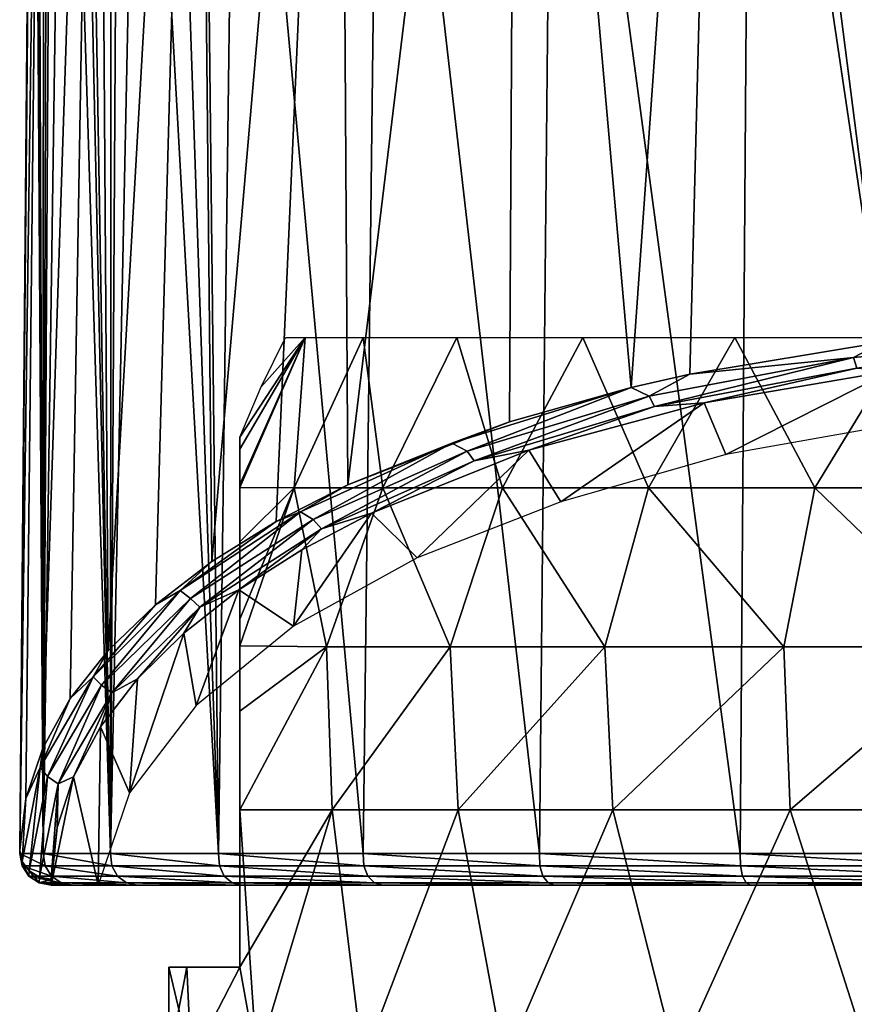
# Model space of a CAD drawing. Units: millimetres. Extents: x -75 to -27, y 403 to 529.
# Drawn here: x -70 to -56, y 498 to 514 of the extents above; entities that cross this region are included whole.
import ezdxf

# ---------------------------------------------------------------- set-up
doc = ezdxf.new("R2010")
doc.units = ezdxf.units.MM
doc.header["$LTSCALE"] = 65.185185
for name, color, linetype in [('1', 7, 'CONTINUOUS'), ('2', 7, 'CONTINUOUS'), ('29', 7, 'CONTINUOUS'), ('4', 7, 'CONTINUOUS'), ('5', 7, 'CONTINUOUS'), ('6', 7, 'CONTINUOUS'), ('7', 7, 'CONTINUOUS'), ('82', 7, 'CONTINUOUS'), ('84', 7, 'CONTINUOUS'), ('86', 7, 'CONTINUOUS'), ('87', 7, 'CONTINUOUS'), ('88', 7, 'CONTINUOUS')]:
    doc.layers.add(name, color=color, linetype=linetype)

msp = doc.modelspace()

# ---------------------------------------------------------------- linework, layer by layer
at = {"layer": '1', "linetype": 'Continuous'}
for points in [[(-69.208, 500.1, -104.5), (-68.463, 500.1, -104.5), (-68.864, 500.1, -100.996), (-69.208, 500.1, -104.5)], [(-68.864, 500.1, -100.996), (-68.463, 500.1, -104.5), (-68.089, 500.1, -100.929), (-68.864, 500.1, -100.996)], [(-67.841, 500.1, -97.62), (-68.864, 500.1, -100.996), (-68.089, 500.1, -100.929), (-67.841, 500.1, -97.62)], [(-66.976, 500.1, -97.495), (-67.841, 500.1, -97.62), (-68.089, 500.1, -100.929), (-66.976, 500.1, -97.495)], [(-66.179, 500.1, -94.507), (-67.841, 500.1, -97.62), (-66.976, 500.1, -97.495), (-66.179, 500.1, -94.507)], [(-65.173, 500.1, -94.368), (-66.179, 500.1, -94.507), (-66.976, 500.1, -97.495), (-65.173, 500.1, -94.368)], [(-63.941, 500.1, -91.779), (-66.179, 500.1, -94.507), (-65.173, 500.1, -94.368), (-63.941, 500.1, -91.779)], [(-62.759, 500.1, -91.685), (-63.941, 500.1, -91.779), (-65.173, 500.1, -94.368), (-62.759, 500.1, -91.685)], [(-61.213, 500.1, -89.54), (-63.941, 500.1, -91.779), (-62.759, 500.1, -91.685), (-61.213, 500.1, -89.54)], [(-59.84, 500.1, -89.563), (-61.213, 500.1, -89.54), (-62.759, 500.1, -91.685), (-59.84, 500.1, -89.563)], [(-58.101, 500.1, -87.875), (-61.213, 500.1, -89.54), (-59.84, 500.1, -89.563), (-58.101, 500.1, -87.875)], [(-56.544, 500.1, -88.095), (-58.101, 500.1, -87.875), (-59.84, 500.1, -89.563), (-56.544, 500.1, -88.095)], [(-54.724, 500.1, -86.851), (-58.101, 500.1, -87.875), (-56.544, 500.1, -88.095), (-54.724, 500.1, -86.851)], [(-53.015, 500.1, -87.344), (-54.724, 500.1, -86.851), (-56.544, 500.1, -88.095), (-53.015, 500.1, -87.344)]]:
    msp.add_3dface(points, dxfattribs=at)
at = {"layer": '2', "linetype": 'Continuous'}
for points in [[(-55.858, 508.271, -122.024), (-58.491, 506.943, -119.175), (-58.834, 507.766, -120.94), (-55.858, 508.271, -122.024)], [(-55.654, 507.448, -120.258), (-58.491, 506.943, -119.175), (-55.858, 508.271, -122.024), (-55.654, 507.448, -120.258)], [(-58.834, 507.766, -120.94), (-61.112, 506.193, -117.567), (-61.619, 507.01, -119.319), (-58.834, 507.766, -120.94)], [(-58.491, 506.943, -119.175), (-61.112, 506.193, -117.567), (-58.834, 507.766, -120.94), (-58.491, 506.943, -119.175)], [(-61.619, 507.01, -119.319), (-63.393, 505.303, -115.659), (-64.118, 506.013, -117.179), (-61.619, 507.01, -119.319)], [(-61.112, 506.193, -117.567), (-63.393, 505.303, -115.659), (-61.619, 507.01, -119.319), (-61.112, 506.193, -117.567)], [(-63.393, 505.303, -115.659), (-65.357, 504.216, -113.326), (-64.118, 506.013, -117.179), (-63.393, 505.303, -115.659)], [(-64.118, 506.013, -117.179), (-65.357, 504.216, -113.326), (-65.228, 505.428, -115.925), (-64.118, 506.013, -117.179)], [(-65.228, 505.428, -115.925), (-65.357, 504.216, -113.326), (-66.226, 504.791, -114.559), (-65.228, 505.428, -115.925)], [(-66.226, 504.791, -114.559), (-66.907, 502.958, -110.629), (-67.099, 504.105, -113.089), (-66.226, 504.791, -114.559)], [(-65.357, 504.216, -113.326), (-66.907, 502.958, -110.629), (-66.226, 504.791, -114.559), (-65.357, 504.216, -113.326)], [(-66.907, 502.958, -110.629), (-67.963, 501.569, -107.65), (-67.099, 504.105, -113.089), (-66.907, 502.958, -110.629)], [(-67.099, 504.105, -113.089), (-67.963, 501.569, -107.65), (-67.836, 503.378, -111.531), (-67.099, 504.105, -113.089)], [(-67.836, 503.378, -111.531), (-67.963, 501.569, -107.65), (-68.422, 502.615, -109.894), (-67.836, 503.378, -111.531)], [(-68.422, 502.615, -109.894), (-68.463, 500.1, -104.5), (-68.852, 501.825, -108.199), (-68.422, 502.615, -109.894)], [(-67.963, 501.569, -107.65), (-68.463, 500.1, -104.5), (-68.422, 502.615, -109.894), (-67.963, 501.569, -107.65)], [(-68.463, 500.1, -104.5), (-69.208, 500.1, -104.5), (-68.852, 501.825, -108.199), (-68.463, 500.1, -104.5)], [(-68.852, 501.825, -108.199), (-69.208, 500.1, -104.5), (-69.113, 501.021, -106.475), (-68.852, 501.825, -108.199)], [(-69.113, 501.021, -106.475), (-69.208, 500.1, -104.5), (-69.208, 500.199, -104.711), (-69.113, 501.021, -106.475)], [(-69.208, 500.199, -104.711), (-69.208, 500.1, -104.5), (-69.208, 500.149, -104.606), (-69.208, 500.199, -104.711)]]:
    msp.add_3dface(points, dxfattribs=at)
at = {"layer": '29', "linetype": 'Continuous'}
for points in [[(-69.333, 500.604, -100.794), (-69.433, 525.207, -103.007), (-69.439, 524.502, -103.007), (-69.333, 500.604, -100.794)], [(-69.433, 525.207, -103.007), (-69.333, 500.604, -100.794), (-69.262, 524.649, -101.57), (-69.433, 525.207, -103.007)], [(-69.333, 500.604, -100.794), (-69.192, 524.492, -101.156), (-69.262, 524.649, -101.57), (-69.333, 500.604, -100.794)], [(-69.708, 500.604, -104.386), (-69.333, 500.604, -100.794), (-69.485, 524.489, -103.753), (-69.708, 500.604, -104.386)], [(-69.708, 500.604, -104.386), (-69.485, 524.489, -103.753), (-69.5, 524.476, -104.5), (-69.708, 500.604, -104.386)], [(-69.708, 500.63, -104.443), (-69.708, 500.604, -104.386), (-69.5, 524.476, -104.5), (-69.708, 500.63, -104.443)], [(-69.708, 500.656, -104.5), (-69.708, 500.63, -104.443), (-69.5, 524.476, -104.5), (-69.708, 500.656, -104.5)], [(-69.333, 500.604, -100.794), (-69.439, 524.502, -103.007), (-69.485, 524.489, -103.753), (-69.333, 500.604, -100.794)], [(-69.333, 500.604, -100.794), (-68.998, 524.148, -100.23), (-69.192, 524.492, -101.156), (-69.333, 500.604, -100.794)], [(-69.333, 500.604, -100.794), (-68.268, 500.604, -97.343), (-68.998, 524.148, -100.23), (-69.333, 500.604, -100.794)], [(-68.268, 500.604, -97.343), (-68.761, 523.823, -99.333), (-68.998, 524.148, -100.23), (-68.268, 500.604, -97.343)], [(-68.268, 500.604, -97.343), (-68.657, 523.704, -98.99), (-68.761, 523.823, -99.333), (-68.268, 500.604, -97.343)], [(-68.268, 500.604, -97.343), (-68.254, 523.332, -97.838), (-68.657, 523.704, -98.99), (-68.268, 500.604, -97.343)], [(-68.268, 500.604, -97.343), (-68.134, 523.242, -97.536), (-68.254, 523.332, -97.838), (-68.268, 500.604, -97.343)], [(-68.268, 500.604, -97.343), (-67.802, 523.035, -96.774), (-68.134, 523.242, -97.536), (-68.268, 500.604, -97.343)], [(-68.268, 500.604, -97.343), (-66.552, 500.604, -94.165), (-67.802, 523.035, -96.774), (-68.268, 500.604, -97.343)], [(-66.552, 500.604, -94.165), (-67.304, 522.817, -95.781), (-67.802, 523.035, -96.774), (-66.552, 500.604, -94.165)], [(-66.552, 500.604, -94.165), (-66.795, 522.695, -94.899), (-67.304, 522.817, -95.781), (-66.552, 500.604, -94.165)], [(-66.552, 500.604, -94.165), (-66.264, 522.66, -94.085), (-66.795, 522.695, -94.899), (-66.552, 500.604, -94.165)], [(-66.264, 522.66, -94.085), (-64.251, 500.604, -91.381), (-63.985, 522.712, -91.39), (-66.264, 522.66, -94.085)], [(-64.251, 500.604, -91.381), (-61.453, 500.604, -89.098), (-63.985, 522.712, -91.39), (-64.251, 500.604, -91.381)], [(-61.453, 500.604, -89.098), (-61.232, 522.755, -89.183), (-63.985, 522.712, -91.39), (-61.453, 500.604, -89.098)], [(-61.453, 500.604, -89.098), (-58.264, 500.604, -87.401), (-61.232, 522.755, -89.183), (-61.453, 500.604, -89.098)], [(-58.264, 500.604, -87.401), (-58.106, 522.786, -87.546), (-61.232, 522.755, -89.183), (-58.264, 500.604, -87.401)], [(-58.264, 500.604, -87.401), (-54.807, 500.604, -86.357), (-58.106, 522.786, -87.546), (-58.264, 500.604, -87.401)], [(-54.807, 500.604, -86.357), (-54.725, 522.806, -86.538), (-58.106, 522.786, -87.546), (-54.807, 500.604, -86.357)], [(-66.552, 500.604, -94.165), (-64.251, 500.604, -91.381), (-66.264, 522.66, -94.085), (-66.552, 500.604, -94.165)]]:
    msp.add_3dface(points, dxfattribs=at)
at = {"layer": '4', "linetype": 'Continuous'}
for points in [[(-69.671, 500.41, -104.429), (-69.305, 500.412, -100.838), (-69.708, 500.604, -104.386), (-69.671, 500.41, -104.429)], [(-69.708, 500.604, -104.386), (-69.305, 500.412, -100.838), (-69.333, 500.604, -100.794), (-69.708, 500.604, -104.386)], [(-69.305, 500.412, -100.838), (-68.246, 500.412, -97.387), (-69.333, 500.604, -100.794), (-69.305, 500.412, -100.838)], [(-69.333, 500.604, -100.794), (-68.246, 500.412, -97.387), (-68.268, 500.604, -97.343), (-69.333, 500.604, -100.794)], [(-68.246, 500.412, -97.387), (-66.536, 500.412, -94.208), (-68.268, 500.604, -97.343), (-68.246, 500.412, -97.387)], [(-68.268, 500.604, -97.343), (-66.536, 500.412, -94.208), (-66.552, 500.604, -94.165), (-68.268, 500.604, -97.343)], [(-66.536, 500.412, -94.208), (-64.24, 500.412, -91.423), (-66.552, 500.604, -94.165), (-66.536, 500.412, -94.208)], [(-66.552, 500.604, -94.165), (-64.24, 500.412, -91.423), (-64.251, 500.604, -91.381), (-66.552, 500.604, -94.165)], [(-64.24, 500.412, -91.423), (-61.446, 500.412, -89.137), (-64.251, 500.604, -91.381), (-64.24, 500.412, -91.423)], [(-64.251, 500.604, -91.381), (-61.446, 500.412, -89.137), (-61.453, 500.604, -89.098), (-64.251, 500.604, -91.381)], [(-61.446, 500.412, -89.137), (-58.26, 500.412, -87.44), (-61.453, 500.604, -89.098), (-61.446, 500.412, -89.137)], [(-61.453, 500.604, -89.098), (-58.26, 500.412, -87.44), (-58.264, 500.604, -87.401), (-61.453, 500.604, -89.098)], [(-58.26, 500.412, -87.44), (-54.805, 500.412, -86.394), (-58.264, 500.604, -87.401), (-58.26, 500.412, -87.44)], [(-58.264, 500.604, -87.401), (-54.805, 500.412, -86.394), (-54.807, 500.604, -86.357), (-58.264, 500.604, -87.401)], [(-69.305, 500.412, -100.838), (-69.671, 500.41, -104.429), (-69.205, 500.248, -100.891), (-69.305, 500.412, -100.838)], [(-69.561, 500.246, -104.466), (-69.205, 500.248, -100.891), (-69.671, 500.41, -104.429), (-69.561, 500.246, -104.466)], [(-68.246, 500.412, -97.387), (-69.305, 500.412, -100.838), (-68.157, 500.248, -97.454), (-68.246, 500.412, -97.387)], [(-68.157, 500.248, -97.454), (-69.305, 500.412, -100.838), (-69.205, 500.248, -100.891), (-68.157, 500.248, -97.454)], [(-66.536, 500.412, -94.208), (-68.246, 500.412, -97.387), (-66.459, 500.248, -94.287), (-66.536, 500.412, -94.208)], [(-66.459, 500.248, -94.287), (-68.246, 500.412, -97.387), (-68.157, 500.248, -97.454), (-66.459, 500.248, -94.287)], [(-64.24, 500.412, -91.423), (-66.536, 500.412, -94.208), (-64.177, 500.248, -91.512), (-64.24, 500.412, -91.423)], [(-64.177, 500.248, -91.512), (-66.536, 500.412, -94.208), (-66.459, 500.248, -94.287), (-64.177, 500.248, -91.512)], [(-61.446, 500.412, -89.137), (-64.24, 500.412, -91.423), (-61.397, 500.248, -89.235), (-61.446, 500.412, -89.137)], [(-61.397, 500.248, -89.235), (-64.24, 500.412, -91.423), (-64.177, 500.248, -91.512), (-61.397, 500.248, -89.235)], [(-58.26, 500.412, -87.44), (-61.446, 500.412, -89.137), (-58.227, 500.248, -87.543), (-58.26, 500.412, -87.44)], [(-58.227, 500.248, -87.543), (-61.446, 500.412, -89.137), (-61.397, 500.248, -89.235), (-58.227, 500.248, -87.543)], [(-54.805, 500.412, -86.394), (-58.26, 500.412, -87.44), (-54.789, 500.248, -86.501), (-54.805, 500.412, -86.394)], [(-54.789, 500.248, -86.501), (-58.26, 500.412, -87.44), (-58.227, 500.248, -87.543), (-54.789, 500.248, -86.501)], [(-69.205, 500.248, -100.891), (-69.561, 500.246, -104.466), (-69.049, 500.138, -100.944), (-69.205, 500.248, -100.891)], [(-69.399, 500.138, -104.491), (-69.049, 500.138, -100.944), (-69.561, 500.246, -104.466), (-69.399, 500.138, -104.491)], [(-68.157, 500.248, -97.454), (-69.205, 500.248, -100.891), (-68.013, 500.138, -97.533), (-68.157, 500.248, -97.454)], [(-68.013, 500.138, -97.533), (-69.205, 500.248, -100.891), (-69.049, 500.138, -100.944), (-68.013, 500.138, -97.533)], [(-66.459, 500.248, -94.287), (-68.157, 500.248, -97.454), (-66.332, 500.138, -94.391), (-66.459, 500.248, -94.287)], [(-66.332, 500.138, -94.391), (-68.157, 500.248, -97.454), (-68.013, 500.138, -97.533), (-66.332, 500.138, -94.391)], [(-64.177, 500.248, -91.512), (-66.459, 500.248, -94.287), (-64.07, 500.138, -91.636), (-64.177, 500.248, -91.512)], [(-64.07, 500.138, -91.636), (-66.459, 500.248, -94.287), (-66.332, 500.138, -94.391), (-64.07, 500.138, -91.636)], [(-61.397, 500.248, -89.235), (-64.177, 500.248, -91.512), (-61.314, 500.138, -89.376), (-61.397, 500.248, -89.235)], [(-61.314, 500.138, -89.376), (-64.177, 500.248, -91.512), (-64.07, 500.138, -91.636), (-61.314, 500.138, -89.376)], [(-58.227, 500.248, -87.543), (-61.397, 500.248, -89.235), (-58.171, 500.138, -87.696), (-58.227, 500.248, -87.543)], [(-58.171, 500.138, -87.696), (-61.397, 500.248, -89.235), (-61.314, 500.138, -89.376), (-58.171, 500.138, -87.696)], [(-54.789, 500.248, -86.501), (-58.227, 500.248, -87.543), (-54.76, 500.138, -86.662), (-54.789, 500.248, -86.501)], [(-54.76, 500.138, -86.662), (-58.227, 500.248, -87.543), (-58.171, 500.138, -87.696), (-54.76, 500.138, -86.662)], [(-69.208, 500.1, -104.5), (-68.864, 500.1, -100.996), (-69.399, 500.138, -104.491), (-69.208, 500.1, -104.5)], [(-68.864, 500.1, -100.996), (-69.049, 500.138, -100.944), (-69.399, 500.138, -104.491), (-68.864, 500.1, -100.996)], [(-68.864, 500.1, -100.996), (-67.841, 500.1, -97.62), (-69.049, 500.138, -100.944), (-68.864, 500.1, -100.996)], [(-67.841, 500.1, -97.62), (-68.013, 500.138, -97.533), (-69.049, 500.138, -100.944), (-67.841, 500.1, -97.62)], [(-67.841, 500.1, -97.62), (-66.179, 500.1, -94.507), (-68.013, 500.138, -97.533), (-67.841, 500.1, -97.62)], [(-66.179, 500.1, -94.507), (-66.332, 500.138, -94.391), (-68.013, 500.138, -97.533), (-66.179, 500.1, -94.507)], [(-66.179, 500.1, -94.507), (-63.941, 500.1, -91.779), (-66.332, 500.138, -94.391), (-66.179, 500.1, -94.507)], [(-63.941, 500.1, -91.779), (-64.07, 500.138, -91.636), (-66.332, 500.138, -94.391), (-63.941, 500.1, -91.779)], [(-63.941, 500.1, -91.779), (-61.213, 500.1, -89.54), (-64.07, 500.138, -91.636), (-63.941, 500.1, -91.779)], [(-61.213, 500.1, -89.54), (-61.314, 500.138, -89.376), (-64.07, 500.138, -91.636), (-61.213, 500.1, -89.54)], [(-61.213, 500.1, -89.54), (-58.101, 500.1, -87.875), (-61.314, 500.138, -89.376), (-61.213, 500.1, -89.54)], [(-58.101, 500.1, -87.875), (-58.171, 500.138, -87.696), (-61.314, 500.138, -89.376), (-58.101, 500.1, -87.875)], [(-58.101, 500.1, -87.875), (-54.724, 500.1, -86.851), (-58.171, 500.138, -87.696), (-58.101, 500.1, -87.875)], [(-54.724, 500.1, -86.851), (-54.76, 500.138, -86.662), (-58.171, 500.138, -87.696), (-54.724, 500.1, -86.851)]]:
    msp.add_3dface(points, dxfattribs=at)
at = {"layer": '5', "linetype": 'Continuous'}
for points in [[(-69.708, 500.656, -104.5), (-69.669, 500.476, -104.584), (-69.708, 500.63, -104.443), (-69.708, 500.656, -104.5)], [(-69.669, 500.476, -104.584), (-69.708, 500.604, -104.386), (-69.708, 500.63, -104.443), (-69.669, 500.476, -104.584)], [(-69.671, 500.41, -104.429), (-69.708, 500.604, -104.386), (-69.669, 500.476, -104.584), (-69.671, 500.41, -104.429)], [(-69.561, 500.246, -104.466), (-69.671, 500.41, -104.429), (-69.669, 500.476, -104.584), (-69.561, 500.246, -104.466)], [(-69.557, 500.328, -104.652), (-69.561, 500.246, -104.466), (-69.669, 500.476, -104.584), (-69.557, 500.328, -104.652)], [(-69.399, 500.138, -104.491), (-69.561, 500.246, -104.466), (-69.557, 500.328, -104.652), (-69.399, 500.138, -104.491)], [(-69.393, 500.231, -104.697), (-69.399, 500.138, -104.491), (-69.557, 500.328, -104.652), (-69.393, 500.231, -104.697)], [(-69.208, 500.199, -104.711), (-69.399, 500.138, -104.491), (-69.393, 500.231, -104.697), (-69.208, 500.199, -104.711)], [(-69.208, 500.199, -104.711), (-69.208, 500.149, -104.606), (-69.399, 500.138, -104.491), (-69.208, 500.199, -104.711)], [(-69.208, 500.149, -104.606), (-69.208, 500.1, -104.5), (-69.399, 500.138, -104.491), (-69.208, 500.149, -104.606)]]:
    msp.add_3dface(points, dxfattribs=at)
at = {"layer": '6', "linetype": 'Continuous'}
for points in [[(-52.991, 508.799, -122.807), (-56.466, 508.482, -122.126), (-55.999, 508.728, -122.292), (-52.991, 508.799, -122.807)], [(-56.466, 508.482, -122.126), (-52.991, 508.799, -122.807), (-56.413, 508.312, -122.027), (-56.466, 508.482, -122.126)], [(-56.466, 508.482, -122.126), (-59.064, 508.22, -121.173), (-55.999, 508.728, -122.292), (-56.466, 508.482, -122.126)], [(-59.711, 507.869, -120.81), (-59.064, 508.22, -121.173), (-56.466, 508.482, -122.126), (-59.711, 507.869, -120.81)], [(-59.711, 507.869, -120.81), (-56.466, 508.482, -122.126), (-59.626, 507.704, -120.724), (-59.711, 507.869, -120.81)], [(-56.466, 508.482, -122.126), (-56.413, 508.312, -122.027), (-59.626, 507.704, -120.724), (-56.466, 508.482, -122.126)], [(-56.413, 508.312, -122.027), (-58.834, 507.766, -120.94), (-59.626, 507.704, -120.724), (-56.413, 508.312, -122.027)], [(-55.858, 508.271, -122.024), (-58.834, 507.766, -120.94), (-56.413, 508.312, -122.027), (-55.858, 508.271, -122.024)], [(-59.993, 508.008, -120.705), (-59.064, 508.22, -121.173), (-59.711, 507.869, -120.81), (-59.993, 508.008, -120.705)], [(-59.993, 508.008, -120.705), (-62.846, 507.122, -118.805), (-61.928, 507.462, -119.502), (-59.993, 508.008, -120.705)], [(-62.846, 507.122, -118.805), (-59.993, 508.008, -120.705), (-62.601, 506.996, -118.939), (-62.846, 507.122, -118.805)], [(-62.601, 506.996, -118.939), (-59.993, 508.008, -120.705), (-59.711, 507.869, -120.81), (-62.601, 506.996, -118.939)], [(-62.601, 506.996, -118.939), (-59.711, 507.869, -120.81), (-62.489, 506.84, -118.87), (-62.601, 506.996, -118.939)], [(-59.711, 507.869, -120.81), (-59.626, 507.704, -120.724), (-62.489, 506.84, -118.87), (-59.711, 507.869, -120.81)], [(-59.626, 507.704, -120.724), (-61.619, 507.01, -119.319), (-62.489, 506.84, -118.87), (-59.626, 507.704, -120.724)], [(-58.834, 507.766, -120.94), (-61.619, 507.01, -119.319), (-59.626, 507.704, -120.724), (-58.834, 507.766, -120.94)], [(-61.928, 507.462, -119.502), (-62.846, 507.122, -118.805), (-64.494, 506.463, -117.299), (-61.928, 507.462, -119.502)], [(-62.846, 507.122, -118.805), (-65.249, 506.032, -116.468), (-64.494, 506.463, -117.299), (-62.846, 507.122, -118.805)], [(-65.249, 506.032, -116.468), (-62.846, 507.122, -118.805), (-65.049, 505.909, -116.608), (-65.249, 506.032, -116.468)], [(-65.049, 505.909, -116.608), (-62.846, 507.122, -118.805), (-62.601, 506.996, -118.939), (-65.049, 505.909, -116.608)], [(-65.049, 505.909, -116.608), (-62.601, 506.996, -118.939), (-64.915, 505.762, -116.56), (-65.049, 505.909, -116.608)], [(-62.601, 506.996, -118.939), (-62.489, 506.84, -118.87), (-64.915, 505.762, -116.56), (-62.601, 506.996, -118.939)], [(-61.619, 507.01, -119.319), (-64.118, 506.013, -117.179), (-62.489, 506.84, -118.87), (-61.619, 507.01, -119.319)], [(-62.489, 506.84, -118.87), (-64.118, 506.013, -117.179), (-64.915, 505.762, -116.56), (-62.489, 506.84, -118.87)], [(-64.494, 506.463, -117.299), (-65.249, 506.032, -116.468), (-65.632, 505.877, -116.01), (-64.494, 506.463, -117.299)], [(-65.249, 506.032, -116.468), (-67.159, 504.782, -113.785), (-65.632, 505.877, -116.01), (-65.249, 506.032, -116.468)], [(-67.159, 504.782, -113.785), (-65.249, 506.032, -116.468), (-66.996, 504.655, -113.919), (-67.159, 504.782, -113.785)], [(-66.996, 504.655, -113.919), (-65.249, 506.032, -116.468), (-65.049, 505.909, -116.608), (-66.996, 504.655, -113.919)], [(-64.118, 506.013, -117.179), (-65.228, 505.428, -115.925), (-64.915, 505.762, -116.56), (-64.118, 506.013, -117.179)], [(-65.632, 505.877, -116.01), (-67.159, 504.782, -113.785), (-66.655, 505.241, -114.606), (-65.632, 505.877, -116.01)], [(-66.996, 504.655, -113.919), (-65.049, 505.909, -116.608), (-66.846, 504.519, -113.894), (-66.996, 504.655, -113.919)], [(-65.049, 505.909, -116.608), (-64.915, 505.762, -116.56), (-66.846, 504.519, -113.894), (-65.049, 505.909, -116.608)], [(-64.915, 505.762, -116.56), (-66.226, 504.791, -114.559), (-66.846, 504.519, -113.894), (-64.915, 505.762, -116.56)], [(-65.228, 505.428, -115.925), (-66.226, 504.791, -114.559), (-64.915, 505.762, -116.56), (-65.228, 505.428, -115.925)], [(-66.655, 505.241, -114.606), (-67.159, 504.782, -113.785), (-67.55, 504.556, -113.097), (-66.655, 505.241, -114.606)], [(-67.159, 504.782, -113.785), (-68.543, 503.414, -110.852), (-67.55, 504.556, -113.097), (-67.159, 504.782, -113.785)], [(-68.543, 503.414, -110.852), (-67.159, 504.782, -113.785), (-68.409, 503.28, -110.97), (-68.543, 503.414, -110.852)], [(-68.409, 503.28, -110.97), (-67.159, 504.782, -113.785), (-66.996, 504.655, -113.919), (-68.409, 503.28, -110.97)], [(-66.226, 504.791, -114.559), (-67.099, 504.105, -113.089), (-66.846, 504.519, -113.894), (-66.226, 504.791, -114.559)], [(-67.55, 504.556, -113.097), (-68.543, 503.414, -110.852), (-68.303, 503.83, -111.497), (-67.55, 504.556, -113.097)], [(-68.409, 503.28, -110.97), (-66.996, 504.655, -113.919), (-68.247, 503.155, -110.968), (-68.409, 503.28, -110.97)], [(-66.996, 504.655, -113.919), (-66.846, 504.519, -113.894), (-68.247, 503.155, -110.968), (-66.996, 504.655, -113.919)], [(-66.846, 504.519, -113.894), (-67.836, 503.378, -111.531), (-68.247, 503.155, -110.968), (-66.846, 504.519, -113.894)], [(-67.099, 504.105, -113.089), (-67.836, 503.378, -111.531), (-66.846, 504.519, -113.894), (-67.099, 504.105, -113.089)], [(-68.303, 503.83, -111.497), (-68.543, 503.414, -110.852), (-68.905, 503.069, -109.819), (-68.303, 503.83, -111.497)], [(-68.543, 503.414, -110.852), (-69.384, 501.97, -107.756), (-68.905, 503.069, -109.819), (-68.543, 503.414, -110.852)], [(-69.384, 501.97, -107.756), (-68.543, 503.414, -110.852), (-69.267, 501.826, -107.852), (-69.384, 501.97, -107.756)], [(-69.267, 501.826, -107.852), (-68.543, 503.414, -110.852), (-68.409, 503.28, -110.97), (-69.267, 501.826, -107.852)], [(-69.267, 501.826, -107.852), (-68.409, 503.28, -110.97), (-69.099, 501.713, -107.875), (-69.267, 501.826, -107.852)], [(-68.409, 503.28, -110.97), (-68.247, 503.155, -110.968), (-69.099, 501.713, -107.875), (-68.409, 503.28, -110.97)], [(-67.836, 503.378, -111.531), (-68.422, 502.615, -109.894), (-68.247, 503.155, -110.968), (-67.836, 503.378, -111.531)], [(-68.247, 503.155, -110.968), (-68.852, 501.825, -108.199), (-69.099, 501.713, -107.875), (-68.247, 503.155, -110.968)], [(-68.422, 502.615, -109.894), (-68.852, 501.825, -108.199), (-68.247, 503.155, -110.968), (-68.422, 502.615, -109.894)], [(-68.905, 503.069, -109.819), (-69.384, 501.97, -107.756), (-69.343, 502.281, -108.082), (-68.905, 503.069, -109.819)], [(-69.343, 502.281, -108.082), (-69.384, 501.97, -107.756), (-69.613, 501.478, -106.304), (-69.343, 502.281, -108.082)], [(-69.557, 500.328, -104.652), (-69.669, 500.476, -104.584), (-69.384, 501.97, -107.756), (-69.557, 500.328, -104.652)], [(-69.384, 501.97, -107.756), (-69.669, 500.476, -104.584), (-69.613, 501.478, -106.304), (-69.384, 501.97, -107.756)], [(-69.557, 500.328, -104.652), (-69.384, 501.97, -107.756), (-69.267, 501.826, -107.852), (-69.557, 500.328, -104.652)], [(-69.393, 500.231, -104.697), (-69.557, 500.328, -104.652), (-69.267, 501.826, -107.852), (-69.393, 500.231, -104.697)], [(-69.393, 500.231, -104.697), (-69.267, 501.826, -107.852), (-69.099, 501.713, -107.875), (-69.393, 500.231, -104.697)], [(-68.852, 501.825, -108.199), (-69.113, 501.021, -106.475), (-69.099, 501.713, -107.875), (-68.852, 501.825, -108.199)], [(-69.208, 500.199, -104.711), (-69.393, 500.231, -104.697), (-69.099, 501.713, -107.875), (-69.208, 500.199, -104.711)], [(-69.113, 501.021, -106.475), (-69.208, 500.199, -104.711), (-69.099, 501.713, -107.875), (-69.113, 501.021, -106.475)], [(-69.669, 500.476, -104.584), (-69.708, 500.656, -104.5), (-69.613, 501.478, -106.304), (-69.669, 500.476, -104.584)]]:
    msp.add_3dface(points, dxfattribs=at)
at = {"layer": '7', "linetype": 'Continuous'}
for points in [[(-69.613, 501.478, -106.304), (-69.708, 500.656, -104.5), (-69.322, 528.621, -106.771), (-69.613, 501.478, -106.304)], [(-69.322, 528.621, -106.771), (-69.708, 500.656, -104.5), (-69.5, 524.476, -104.5), (-69.322, 528.621, -106.771)], [(-69.343, 502.281, -108.082), (-69.613, 501.478, -106.304), (-69.322, 528.621, -106.771), (-69.343, 502.281, -108.082)], [(-68.471, 528.619, -110.437), (-69.343, 502.281, -108.082), (-69.322, 528.621, -106.771), (-68.471, 528.619, -110.437)], [(-68.905, 503.069, -109.819), (-69.343, 502.281, -108.082), (-68.471, 528.619, -110.437), (-68.905, 503.069, -109.819)], [(-68.303, 503.83, -111.497), (-68.905, 503.069, -109.819), (-68.471, 528.619, -110.437), (-68.303, 503.83, -111.497)], [(-66.887, 528.617, -113.851), (-68.303, 503.83, -111.497), (-68.471, 528.619, -110.437), (-66.887, 528.617, -113.851)], [(-67.55, 504.556, -113.097), (-68.303, 503.83, -111.497), (-66.887, 528.617, -113.851), (-67.55, 504.556, -113.097)], [(-66.655, 505.241, -114.606), (-67.55, 504.556, -113.097), (-66.887, 528.617, -113.851), (-66.655, 505.241, -114.606)], [(-64.636, 528.616, -116.867), (-66.655, 505.241, -114.606), (-66.887, 528.617, -113.851), (-64.636, 528.616, -116.867)], [(-65.632, 505.877, -116.01), (-66.655, 505.241, -114.606), (-64.636, 528.616, -116.867), (-65.632, 505.877, -116.01)], [(-64.494, 506.463, -117.299), (-65.632, 505.877, -116.01), (-64.636, 528.616, -116.867), (-64.494, 506.463, -117.299)], [(-61.814, 528.615, -119.357), (-64.494, 506.463, -117.299), (-64.636, 528.616, -116.867), (-61.814, 528.615, -119.357)], [(-61.928, 507.462, -119.502), (-64.494, 506.463, -117.299), (-61.814, 528.615, -119.357), (-61.928, 507.462, -119.502)], [(-59.993, 508.008, -120.705), (-61.928, 507.462, -119.502), (-61.814, 528.615, -119.357), (-59.993, 508.008, -120.705)], [(-58.541, 528.615, -121.215), (-59.993, 508.008, -120.705), (-61.814, 528.615, -119.357), (-58.541, 528.615, -121.215)], [(-59.064, 508.22, -121.173), (-59.993, 508.008, -120.705), (-58.541, 528.615, -121.215), (-59.064, 508.22, -121.173)], [(-55.999, 508.728, -122.292), (-59.064, 508.22, -121.173), (-58.541, 528.615, -121.215), (-55.999, 508.728, -122.292)], [(-54.957, 528.614, -122.363), (-55.999, 508.728, -122.292), (-58.541, 528.615, -121.215), (-54.957, 528.614, -122.363)]]:
    msp.add_3dface(points, dxfattribs=at)
at = {"layer": '82', "linetype": 'Continuous'}
for points in [[(-66.213, 498.8, -98.582), (-65.944, 497.3, -97.941), (-66.213, 501.3, -98.582), (-66.213, 498.8, -98.582)], [(-66.213, 501.3, -98.582), (-65.944, 497.3, -97.941), (-64.745, 501.3, -95.731), (-66.213, 501.3, -98.582)], [(-65.944, 497.3, -97.941), (-64.258, 497.3, -95.022), (-64.745, 501.3, -95.731), (-65.944, 497.3, -97.941)], [(-64.745, 501.3, -95.731), (-64.258, 497.3, -95.022), (-62.743, 501.3, -93.227), (-64.745, 501.3, -95.731)], [(-64.258, 497.3, -95.022), (-62.003, 497.3, -92.517), (-62.743, 501.3, -93.227), (-64.258, 497.3, -95.022)], [(-62.743, 501.3, -93.227), (-62.003, 497.3, -92.517), (-60.285, 501.3, -91.168), (-62.743, 501.3, -93.227)], [(-62.003, 497.3, -92.517), (-59.275, 497.3, -90.535), (-60.285, 501.3, -91.168), (-62.003, 497.3, -92.517)], [(-60.285, 501.3, -91.168), (-59.275, 497.3, -90.535), (-57.468, 501.3, -89.637), (-60.285, 501.3, -91.168)], [(-59.275, 497.3, -90.535), (-56.196, 497.3, -89.164), (-57.468, 501.3, -89.637), (-59.275, 497.3, -90.535)], [(-57.468, 501.3, -89.637), (-56.196, 497.3, -89.164), (-54.403, 501.3, -88.693), (-57.468, 501.3, -89.637)], [(-67.338, 497.3, -104.5), (-66.986, 497.3, -101.147), (-67.338, 498.8, -104.5), (-67.338, 497.3, -104.5)], [(-67.338, 498.8, -104.5), (-66.986, 497.3, -101.147), (-67.054, 498.8, -101.488), (-67.338, 498.8, -104.5)], [(-67.054, 498.8, -101.488), (-66.986, 497.3, -101.147), (-66.213, 498.8, -98.582), (-67.054, 498.8, -101.488)], [(-66.986, 497.3, -101.147), (-65.944, 497.3, -97.941), (-66.213, 498.8, -98.582), (-66.986, 497.3, -101.147)]]:
    msp.add_3dface(points, dxfattribs=at)
at = {"layer": '84', "linetype": 'Continuous'}
for points in [[(-67.338, 498.8, -104.5), (-67.054, 498.8, -101.488), (-66.213, 498.8, -110.418), (-67.338, 498.8, -104.5)], [(-67.338, 498.8, -104.5), (-66.213, 498.8, -110.418), (-67.054, 498.8, -107.512), (-67.338, 498.8, -104.5)], [(-67.054, 498.8, -101.488), (-66.213, 498.8, -98.582), (-66.213, 498.8, -110.418), (-67.054, 498.8, -101.488)]]:
    msp.add_3dface(points, dxfattribs=at)
at = {"layer": '86', "linetype": 'Continuous'}
for points in [[(-65.872, 508.019, -104.5), (-65.176, 508.8, -107.468), (-66.213, 507.218, -104.5), (-65.872, 508.019, -104.5)], [(-66.213, 507.218, -104.5), (-65.176, 508.8, -107.468), (-66.213, 507.03, -105.981), (-66.213, 507.218, -104.5)], [(-66.213, 507.03, -105.981), (-65.176, 508.8, -107.468), (-66.213, 506.468, -107.383), (-66.213, 507.03, -105.981)], [(-66.213, 506.468, -107.383), (-65.176, 508.8, -107.468), (-66.213, 506.42, -107.468), (-66.213, 506.468, -107.383)], [(-66.213, 506.42, -107.468), (-65.176, 508.8, -107.468), (-65.351, 506.411, -110.333), (-66.213, 506.42, -107.468)], [(-65.488, 508.8, -104.5), (-65.176, 508.8, -107.468), (-65.872, 508.019, -104.5), (-65.488, 508.8, -104.5)], [(-65.176, 508.8, -107.468), (-64.254, 508.8, -110.306), (-65.351, 506.411, -110.333), (-65.176, 508.8, -107.468)], [(-65.351, 506.411, -110.333), (-64.254, 508.8, -110.306), (-63.94, 506.411, -112.981), (-65.351, 506.411, -110.333)], [(-64.254, 508.8, -110.306), (-62.762, 508.8, -112.891), (-63.94, 506.411, -112.981), (-64.254, 508.8, -110.306)], [(-63.94, 506.411, -112.981), (-62.762, 508.8, -112.891), (-62.039, 506.411, -115.303), (-63.94, 506.411, -112.981)], [(-62.762, 508.8, -112.891), (-60.765, 508.8, -115.108), (-62.039, 506.411, -115.303), (-62.762, 508.8, -112.891)], [(-62.039, 506.411, -115.303), (-60.765, 508.8, -115.108), (-59.722, 506.411, -117.208), (-62.039, 506.411, -115.303)], [(-60.765, 508.8, -115.108), (-58.35, 508.8, -116.863), (-59.722, 506.411, -117.208), (-60.765, 508.8, -115.108)], [(-59.722, 506.411, -117.208), (-58.35, 508.8, -116.863), (-57.077, 506.411, -118.625), (-59.722, 506.411, -117.208)], [(-58.35, 508.8, -116.863), (-55.624, 508.8, -118.076), (-57.077, 506.411, -118.625), (-58.35, 508.8, -116.863)], [(-57.077, 506.411, -118.625), (-55.624, 508.8, -118.076), (-54.207, 506.411, -119.498), (-57.077, 506.411, -118.625)], [(-66.213, 506.42, -107.468), (-65.351, 506.411, -110.333), (-66.213, 505.556, -108.612), (-66.213, 506.42, -107.468)], [(-66.213, 505.556, -108.612), (-65.351, 506.411, -110.333), (-66.213, 504.327, -109.585), (-66.213, 505.556, -108.612)], [(-66.213, 504.327, -109.585), (-65.351, 506.411, -110.333), (-66.213, 503.904, -109.814), (-66.213, 504.327, -109.585)], [(-66.213, 503.904, -109.814), (-65.351, 506.411, -110.333), (-64.837, 503.886, -112.73), (-66.213, 503.904, -109.814)], [(-65.351, 506.411, -110.333), (-63.94, 506.411, -112.981), (-64.837, 503.886, -112.73), (-65.351, 506.411, -110.333)], [(-64.837, 503.886, -112.73), (-63.94, 506.411, -112.981), (-62.871, 503.886, -115.336), (-64.837, 503.886, -112.73)], [(-63.94, 506.411, -112.981), (-62.039, 506.411, -115.303), (-62.871, 503.886, -115.336), (-63.94, 506.411, -112.981)], [(-62.871, 503.886, -115.336), (-62.039, 506.411, -115.303), (-60.416, 503.886, -117.486), (-62.871, 503.886, -115.336)], [(-62.039, 506.411, -115.303), (-59.722, 506.411, -117.208), (-60.416, 503.886, -117.486), (-62.039, 506.411, -115.303)], [(-60.416, 503.886, -117.486), (-59.722, 506.411, -117.208), (-57.573, 503.886, -119.091), (-60.416, 503.886, -117.486)], [(-59.722, 506.411, -117.208), (-57.077, 506.411, -118.625), (-57.573, 503.886, -119.091), (-59.722, 506.411, -117.208)], [(-57.573, 503.886, -119.091), (-57.077, 506.411, -118.625), (-54.463, 503.886, -120.081), (-57.573, 503.886, -119.091)], [(-57.077, 506.411, -118.625), (-54.207, 506.411, -119.498), (-54.463, 503.886, -120.081), (-57.077, 506.411, -118.625)], [(-66.213, 503.904, -109.814), (-64.837, 503.886, -112.73), (-66.213, 502.868, -110.207), (-66.213, 503.904, -109.814)], [(-66.213, 502.868, -110.207), (-64.837, 503.886, -112.73), (-66.213, 501.3, -110.418), (-66.213, 502.868, -110.207)], [(-66.213, 501.3, -110.418), (-64.837, 503.886, -112.73), (-64.745, 501.3, -113.269), (-66.213, 501.3, -110.418)], [(-64.837, 503.886, -112.73), (-62.871, 503.886, -115.336), (-64.745, 501.3, -113.269), (-64.837, 503.886, -112.73)], [(-64.745, 501.3, -113.269), (-62.871, 503.886, -115.336), (-62.743, 501.3, -115.773), (-64.745, 501.3, -113.269)], [(-62.871, 503.886, -115.336), (-60.416, 503.886, -117.486), (-62.743, 501.3, -115.773), (-62.871, 503.886, -115.336)], [(-62.743, 501.3, -115.773), (-60.416, 503.886, -117.486), (-60.285, 501.3, -117.832), (-62.743, 501.3, -115.773)], [(-60.416, 503.886, -117.486), (-57.573, 503.886, -119.091), (-60.285, 501.3, -117.832), (-60.416, 503.886, -117.486)], [(-60.285, 501.3, -117.832), (-57.573, 503.886, -119.091), (-57.468, 501.3, -119.363), (-60.285, 501.3, -117.832)], [(-57.573, 503.886, -119.091), (-54.463, 503.886, -120.081), (-57.468, 501.3, -119.363), (-57.573, 503.886, -119.091)], [(-57.468, 501.3, -119.363), (-54.463, 503.886, -120.081), (-54.403, 501.3, -120.307), (-57.468, 501.3, -119.363)]]:
    msp.add_3dface(points, dxfattribs=at)
at = {"layer": '87', "linetype": 'Continuous'}
for points in [[(-66.213, 498.8, -98.582), (-66.213, 507.218, -104.5), (-66.213, 507.03, -105.981), (-66.213, 498.8, -98.582)], [(-66.213, 507.218, -104.5), (-66.213, 498.8, -98.582), (-66.213, 507.018, -102.974), (-66.213, 507.218, -104.5)], [(-66.213, 498.8, -98.582), (-66.213, 507.03, -105.981), (-66.213, 506.468, -107.383), (-66.213, 498.8, -98.582)], [(-66.213, 507.018, -102.974), (-66.213, 498.8, -98.582), (-66.213, 506.426, -101.543), (-66.213, 507.018, -102.974)], [(-66.213, 498.8, -98.582), (-66.213, 506.468, -107.383), (-66.213, 506.42, -107.468), (-66.213, 498.8, -98.582)], [(-66.213, 506.426, -101.543), (-66.213, 498.8, -98.582), (-66.213, 505.484, -100.315), (-66.213, 506.426, -101.543)], [(-66.213, 498.8, -98.582), (-66.213, 506.42, -107.468), (-66.213, 505.556, -108.612), (-66.213, 498.8, -98.582)], [(-66.213, 498.8, -98.582), (-66.213, 505.556, -108.612), (-66.213, 504.327, -109.585), (-66.213, 498.8, -98.582)], [(-66.213, 505.484, -100.315), (-66.213, 498.8, -98.582), (-66.213, 504.256, -99.373), (-66.213, 505.484, -100.315)], [(-66.213, 498.8, -98.582), (-66.213, 504.327, -109.585), (-66.213, 503.904, -109.814), (-66.213, 498.8, -98.582)], [(-66.213, 504.256, -99.373), (-66.213, 498.8, -98.582), (-66.213, 502.824, -98.782), (-66.213, 504.256, -99.373)], [(-66.213, 498.8, -98.582), (-66.213, 503.904, -109.814), (-66.213, 502.868, -110.207), (-66.213, 498.8, -98.582)], [(-66.213, 498.8, -98.582), (-66.213, 502.868, -110.207), (-66.213, 501.3, -110.418), (-66.213, 498.8, -98.582)], [(-66.213, 498.8, -98.582), (-66.213, 501.3, -98.582), (-66.213, 502.824, -98.782), (-66.213, 498.8, -98.582)], [(-66.213, 498.8, -98.582), (-66.213, 501.3, -110.418), (-66.213, 498.8, -110.418), (-66.213, 498.8, -98.582)]]:
    msp.add_3dface(points, dxfattribs=at)
at = {"layer": '88', "linetype": 'Continuous'}
for points in [[(-66.213, 501.3, -110.418), (-64.745, 501.3, -113.269), (-66.213, 498.8, -110.418), (-66.213, 501.3, -110.418)], [(-66.213, 498.8, -110.418), (-64.745, 501.3, -113.269), (-65.944, 497.3, -111.059), (-66.213, 498.8, -110.418)], [(-65.944, 497.3, -111.059), (-64.745, 501.3, -113.269), (-64.258, 497.3, -113.978), (-65.944, 497.3, -111.059)], [(-64.745, 501.3, -113.269), (-62.743, 501.3, -115.773), (-64.258, 497.3, -113.978), (-64.745, 501.3, -113.269)], [(-64.258, 497.3, -113.978), (-62.743, 501.3, -115.773), (-62.003, 497.3, -116.483), (-64.258, 497.3, -113.978)], [(-62.743, 501.3, -115.773), (-60.285, 501.3, -117.832), (-62.003, 497.3, -116.483), (-62.743, 501.3, -115.773)], [(-62.003, 497.3, -116.483), (-60.285, 501.3, -117.832), (-59.275, 497.3, -118.465), (-62.003, 497.3, -116.483)], [(-60.285, 501.3, -117.832), (-57.468, 501.3, -119.363), (-59.275, 497.3, -118.465), (-60.285, 501.3, -117.832)], [(-59.275, 497.3, -118.465), (-57.468, 501.3, -119.363), (-56.196, 497.3, -119.836), (-59.275, 497.3, -118.465)], [(-57.468, 501.3, -119.363), (-54.403, 501.3, -120.307), (-56.196, 497.3, -119.836), (-57.468, 501.3, -119.363)], [(-67.338, 497.3, -104.5), (-67.338, 498.8, -104.5), (-67.054, 498.8, -107.512), (-67.338, 497.3, -104.5)], [(-67.338, 497.3, -104.5), (-67.054, 498.8, -107.512), (-66.986, 497.3, -107.853), (-67.338, 497.3, -104.5)], [(-67.054, 498.8, -107.512), (-66.213, 498.8, -110.418), (-66.986, 497.3, -107.853), (-67.054, 498.8, -107.512)], [(-66.986, 497.3, -107.853), (-66.213, 498.8, -110.418), (-65.944, 497.3, -111.059), (-66.986, 497.3, -107.853)]]:
    msp.add_3dface(points, dxfattribs=at)

doc.saveas('drawing.dxf')
